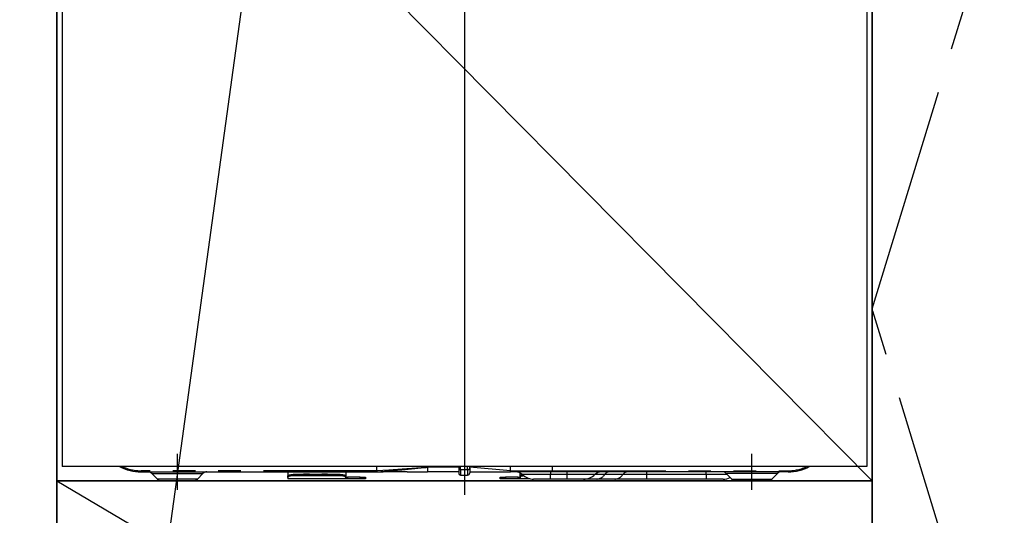
# Model space of a CAD drawing. Extents: x 55896 to 82369, y -25 to 8845.
# Drawn here: x 71918 to 72461, y 2381 to 2655 of the extents above; entities that cross this region are included whole.
import ezdxf

# ---------------------------------------------------------------- set-up
doc = ezdxf.new("R2010")
doc.units = 0
doc.header["$LTSCALE"] = 50
doc.header["$MEASUREMENT"] = 0
doc.linetypes.add('CENTER', pattern=[2, 1.25, -0.25, 0.25, -0.25])
doc.linetypes.add('PHANTOM', pattern=[2.5, 1.25, -0.25, 0.25, -0.25, 0.25, -0.25])
doc.layers.get('0').update_dxf_attribs({"linetype": 'CONTINUOUS'})
doc.layers.get('DEFPOINTS').update_dxf_attribs({"color": 146, "linetype": 'CONTINUOUS'})
for name, color, linetype in [('120-キャビネット（外）', 7, 'CONTINUOUS'), ('123-扉向き', 231, 'CENTER'), ('150-機器', 8, 'CONTINUOUS'), ('160-文字', 254, 'CONTINUOUS'), ('166-寸法B', 11, 'CONTINUOUS')]:
    doc.layers.add(name, color=color, linetype=linetype)
doc.styles.add('KH001', font='txt')
doc.dimstyles.new('KH1xx030', dxfattribs={"dimscale": 30, "dimtxt": 2, "dimasz": 0.6, "dimexe": 0.3, "dimexo": 1.2, "dimgap": 0.5, "dimtad": 3, "dimdec": 1, "dimdsep": 46, "dimlunit": 6, "dimtxsty": 'KH001', "dimblk": 'DOT', "dimcen": 1, "dimdle": 1, "dimclrd": 256, "dimclre": 256, "dimclrt": 256, "dimadec": 0, "dimazin": 0, "dimtfac": 1, "dimtdec": 1, "dimtix": 1, "dimtmove": 2, "dimatfit": 3, "dimldrblk": 'CLOSEDBLANK', "dimfxl": 1, "dimtolj": 1, "dimtzin": 0, "dimlwd": -1, "dimlwe": -1, "dimarcsym": 0})

# ---------------------------------------------------------------- blocks, each defined once
blk = doc.blocks.new('RKW-404AM-SV_S')
at = {"layer": '150-機器', "color": 13, "linetype": 'Continuous'}
for p, q in [((-221.95, 395), (-221.95, 8)), ((222.05, 395), (222.05, 8)), ((222.05, 8), (-221.95, 8)), ((-48.45, 5.6), (-48.45, 8)), ((-48.45, 5.59), (-48.45, 5.6)), ((-48.45, 5.59), (-48.44, 5.42)), ((-20.45, 8.09), (-20.45, 7.52)), ((-20.45, 7.52), (-20.45, 5)), ((-3.15, 8), (-3.15, 6.88)), ((-3.15, 6.88), (-3.15, 4.1)), ((2.95, 7.09), (2.95, 8)), ((25.45, 5.6), (2.95, 7.52)), ((2.95, 7.09), (2.95, 4.4)), ((25.45, 7.35), (25.45, 8)), ((25.45, 5.6), (25.45, 7.35)), ((25.45, 5.6), (28.5, 5.6)), ((28.5, 5.6), (30.07, 5.6)), ((30.07, 5.6), (30.12, 5.6)), ((30.12, 5.6), (30.67, 5.6)), ((30.67, 5.6), (31.14, 5.6)), ((31.14, 5.6), (31.74, 5.6)), ((31.74, 5.6), (32.76, 5.6)), ((32.76, 5.6), (48.55, 5.6)), ((32.76, 5.6), (32.76, 5.6)), ((48.55, 5.6), (48.55, 8)), ((-178.45, 5), (-48.45, 5)), ((-172.59, 4.14), (-169.48, 1.04)), ((-150.04, 0), (-166.96, 0)), ((-147.41, 1.04), (-144.31, 4.14)), ((-97.45, 5), (-97.45, 2.56)), ((-97.45, 2.56), (-97.39, 2.76)), ((-97.45, 1.8), (-97.45, 2.56)), ((-97.39, 2), (-97.45, 1.8)), ((-97.45, 1.8), (-97.45, 1.2)), ((-65.55, 1.2), (-97.45, 1.2)), ((-97.39, 2.76), (-97.22, 2.95)), ((-97.22, 2.2), (-97.39, 2)), ((-97.22, 2.95), (-96.94, 3.13)), ((-96.94, 2.37), (-97.22, 2.2)), ((-96.94, 3.13), (-96.57, 3.28)), ((-96.57, 2.53), (-96.94, 2.37)), ((-96.57, 3.28), (-96.11, 3.41)), ((-96.11, 2.66), (-96.57, 2.53)), ((-96.11, 3.41), (-95.6, 3.5)), ((-95.6, 2.75), (-96.11, 2.66)), ((-95.6, 3.5), (-95.03, 3.56)), ((-95.03, 2.81), (-95.6, 2.75)), ((-95.03, 3.56), (-94.45, 3.58)), ((-94.45, 2.83), (-95.03, 2.81)), ((-68.55, 3.58), (-94.45, 3.58)), ((-68.55, 2.83), (-94.45, 2.83)), ((-68.55, 3.58), (-67.96, 3.56)), ((-67.96, 2.81), (-68.55, 2.83)), ((-67.96, 3.56), (-67.4, 3.5)), ((-67.4, 2.75), (-67.96, 2.81)), ((-67.4, 3.5), (-66.88, 3.41)), ((-66.88, 2.66), (-67.4, 2.75)), ((-66.88, 3.41), (-66.43, 3.28)), ((-66.43, 2.53), (-66.88, 2.66)), ((-66.43, 3.28), (-66.05, 3.13)), ((-66.05, 2.37), (-66.43, 2.53)), ((-66.05, 3.13), (-65.78, 2.95)), ((-65.78, 2.2), (-66.05, 2.37)), ((-65.78, 2.95), (-65.61, 2.76)), ((-65.61, 2), (-65.78, 2.2)), ((-65.61, 2.76), (-65.55, 2.56)), ((-65.55, 1.8), (-65.61, 2)), ((-65.55, 5), (-65.55, 2.56)), ((-65.55, 2.56), (-65.55, 1.8)), ((-65.55, 2), (-64.55, 2)), ((-65.55, 1.2), (-65.55, 1.8)), ((-64.55, 1.2), (-65.55, 1.2)), ((-57.55, 2), (-64.55, 2)), ((-57.55, 1.2), (-64.55, 1.2)), ((-57.55, 2), (-54.55, 2)), ((-54.55, 1.2), (-57.55, 1.2)), ((-54.55, 2), (-54.55, 1.2)), ((-48.45, 5.1), (-48.46, 5.03)), ((-48.46, 5.03), (-48.45, 5)), ((-48.44, 5.24), (-48.45, 5.1)), ((-48.44, 5.42), (-48.44, 5.24)), ((-48.27, 5), (-44.95, 5)), ((-31.7, 5), (-44.95, 5)), ((-31.67, 5), (-20.45, 5)), ((-3.15, 5), (-20.45, 5)), ((-2.25, 3.2), (1.75, 3.2)), ((2.95, 5), (25.45, 5)), ((19.65, 1.2), (19.65, 2)), ((19.65, 2), (22.65, 2)), ((22.65, 1.2), (19.65, 1.2)), ((29.65, 2), (22.65, 2)), ((29.65, 1.2), (22.65, 1.2)), ((28.2, 5), (25.45, 5)), ((30.02, 5), (28.2, 5)), ((29.65, 2), (30.65, 2)), ((30.65, 1.2), (29.65, 1.2)), ((30.63, 5), (30.02, 5)), ((32.98, 5), (30.63, 5)), ((30.65, 2.56), (30.65, 4.45)), ((30.65, 2.56), (30.71, 2.76)), ((30.65, 1.8), (30.65, 2.56)), ((30.71, 2), (30.65, 1.8)), ((30.65, 1.8), (30.65, 1.2)), ((36.29, 1.2), (30.65, 1.2)), ((30.71, 2.76), (30.88, 2.95)), ((30.88, 2.2), (30.71, 2)), ((30.88, 2.95), (31.16, 3.13)), ((31.16, 2.37), (30.88, 2.2)), ((31.16, 3.13), (31.53, 3.28)), ((31.53, 2.53), (31.16, 2.37)), ((31.53, 3.28), (31.99, 3.41)), ((31.99, 2.66), (31.53, 2.53)), ((31.99, 3.41), (32.04, 3.42)), ((32.5, 2.75), (31.99, 2.66)), ((32.8, 2.79), (32.5, 2.75)), ((48.66, 5), (32.98, 5)), ((47.45, 1), (38.18, 1)), ((56.45, 1), (47.45, 1)), ((178.55, 5), (48.66, 5)), ((65.72, 1), (56.45, 1)), ((72.97, 1), (65.72, 1)), ((83.01, 1), (72.97, 1)), ((100.49, 1), (83.01, 1)), ((133.45, 1), (100.49, 1)), ((142.72, 1), (133.45, 1)), ((144.41, 4.14), (147.52, 1.04)), ((150.15, 0), (167.06, 0)), ((169.59, 1.04), (172.69, 4.14))]:
    blk.add_line(p, q, dxfattribs=at)
at = {"layer": '150-機器', "color": 13}
blk.add_line((-158.45, -5), (-158.45, 15), dxfattribs=at)
at = {"layer": '150-機器', "color": 13, "linetype": 'CENTER'}
blk.add_line((158.55, -5), (158.55, 15), dxfattribs=at)
at = {"layer": '150-機器', "color": 13, "linetype": 'PHANTOM'}
for p, q in [((-48.45, 5.6), (-178.45, 5.6)), ((-178.45, 5), (-178.45, 5.6)), ((-41.75, 6), (-48.45, 5.59)), ((-48.45, 5), (-41.84, 5.52)), ((-41.84, 5.52), (-34.5, 6.16)), ((-34.44, 6.48), (-41.75, 6)), ((-34.5, 6.16), (-23.82, 7.18)), ((-23.81, 7.26), (-34.44, 6.48)), ((-23.82, 7.18), (-21.07, 7.46)), ((-21.87, 7.41), (-23.81, 7.26)), ((-21.03, 7.47), (-21.87, 7.41)), ((-21.07, 7.46), (-20.67, 7.5)), ((-20.61, 7.51), (-21.03, 7.47)), ((-20.67, 7.5), (-20.51, 7.51)), ((-20.51, 7.51), (-20.61, 7.51)), ((-20.45, 7.52), (-20.51, 7.51)), ((-20.51, 7.51), (-20.45, 7.52)), ((-3.15, 7.52), (-20.45, 7.52)), ((-2.25, 6.25), (-2.25, 8)), ((-2.25, 6.25), (-2.25, 3.2)), ((-2.25, 6.25), (1.75, 6.25)), ((1.75, 6.25), (1.75, 8)), ((1.75, 6.25), (1.75, 3.2)), ((28.49, 5.48), (28.47, 5.37)), ((28.5, 5.6), (28.49, 5.48)), ((28.5, 5.6), (30.12, 5.6)), ((30.67, 5.6), (31.14, 5.6)), ((32.76, 5.6), (32.77, 5.48)), ((32.77, 5.48), (32.78, 5.37)), ((48.55, 5.6), (178.55, 5.6)), ((178.55, 5.6), (178.55, 5)), ((-172.52, 4.12), (-172.49, 4.12)), ((-172.49, 4.12), (-172.04, 4.12)), ((-172.04, 4.12), (-171.21, 4.12)), ((-171.21, 4.12), (-169.99, 4.12)), ((-169.99, 4.12), (-168.49, 4.12)), ((-168.84, 1.05), (-169.5, 1.05)), ((-169.5, 1.05), (-169.48, 1.05)), ((-167.01, 1.05), (-168.84, 1.05)), ((-168.49, 4.12), (-166.65, 4.12)), ((-164.23, 1.05), (-167.01, 1.05)), ((-166.65, 4.12), (-164.64, 4.12)), ((-164.64, 4.12), (-162.39, 4.12)), ((-160.75, 1.05), (-164.23, 1.05)), ((-162.39, 4.12), (-158.45, 4.12)), ((-158.45, 1.05), (-160.75, 1.05)), ((-158.45, 4.12), (-154.76, 4.12)), ((-154.8, 1.05), (-158.45, 1.05)), ((-151.56, 1.05), (-154.8, 1.05)), ((-154.76, 4.12), (-152.55, 4.12)), ((-152.55, 4.12), (-150.44, 4.12)), ((-149.09, 1.05), (-151.56, 1.05)), ((-150.44, 4.12), (-148.63, 4.12)), ((-147.66, 1.05), (-149.09, 1.05)), ((-148.63, 4.12), (-147.05, 4.12)), ((-147.53, 1.05), (-147.66, 1.05)), ((-147.05, 4.12), (-145.82, 4.12)), ((-145.82, 4.12), (-144.93, 4.12)), ((-144.93, 4.12), (-144.44, 4.12)), ((-144.44, 4.12), (-144.36, 4.12)), ((-94.45, 3.58), (-94.45, 2.83)), ((-89.45, 3.61), (-89.5, 3.58)), ((-88.75, 3.73), (-89.45, 3.61)), ((-86.15, 3.73), (-88.75, 3.73)), ((-88.75, 3.73), (-88.75, 3.58)), ((-85.59, 3.66), (-86.15, 3.73)), ((-86.15, 3.58), (-86.15, 3.73)), ((-85.42, 3.58), (-85.59, 3.66)), ((-79.45, 3.61), (-79.5, 3.58)), ((-78.75, 3.73), (-79.45, 3.61)), ((-76.15, 3.73), (-78.75, 3.73)), ((-78.75, 3.58), (-78.75, 3.73)), ((-75.59, 3.66), (-76.15, 3.73)), ((-76.15, 3.58), (-76.15, 3.73)), ((-75.42, 3.58), (-75.59, 3.66)), ((-68.55, 2.83), (-68.55, 3.58)), ((-64.55, 2), (-64.55, 1.2)), ((-57.55, 1.2), (-57.55, 2)), ((22.65, 2), (22.65, 1.2)), ((28.26, 5.01), (28.2, 5)), ((28.31, 5.05), (28.26, 5.01)), ((28.36, 5.1), (28.31, 5.05)), ((28.41, 5.18), (28.36, 5.1)), ((28.45, 5.27), (28.41, 5.18)), ((28.47, 5.37), (28.45, 5.27)), ((29.65, 1.2), (29.65, 2)), ((47.45, 3.57), (31.88, 3.57)), ((32.78, 5.37), (32.8, 5.27)), ((32.8, 5.27), (32.83, 5.18)), ((32.83, 5.18), (32.86, 5.1)), ((32.86, 5.1), (32.89, 5.05)), ((32.89, 5.05), (32.94, 5.01)), ((32.94, 5.01), (32.98, 5)), ((47.45, 5), (47.45, 3.57)), ((56.45, 3.57), (47.45, 3.57)), ((47.45, 1), (47.45, 3.57)), ((56.45, 5), (56.45, 3.57)), ((72.02, 3.57), (56.45, 3.57)), ((56.45, 3.57), (56.45, 1)), ((77.42, 3.57), (72.02, 3.57)), ((87.46, 3.57), (77.42, 3.57)), ((100.49, 3.57), (87.46, 3.57)), ((100.49, 5), (100.49, 3.57)), ((100.49, 3.57), (100.49, 1)), ((133.45, 3.57), (100.49, 3.57)), ((133.45, 3.57), (133.45, 5)), ((145.11, 3.57), (133.45, 3.57)), ((133.45, 3.57), (133.45, 1)), ((144.54, 4.12), (144.47, 4.12)), ((145.03, 4.12), (144.54, 4.12)), ((145.93, 4.12), (145.03, 4.12)), ((147.15, 4.12), (145.93, 4.12)), ((148.73, 4.12), (147.15, 4.12)), ((147.64, 1.05), (147.76, 1.05)), ((147.76, 1.05), (149.2, 1.05)), ((150.54, 4.12), (148.73, 4.12)), ((149.2, 1.05), (151.66, 1.05)), ((152.65, 4.12), (150.54, 4.12)), ((151.66, 1.05), (154.9, 1.05)), ((154.87, 4.12), (152.65, 4.12)), ((158.55, 4.12), (154.87, 4.12)), ((154.9, 1.05), (158.55, 1.05)), ((162.49, 4.12), (158.55, 4.12)), ((158.55, 1.05), (160.85, 1.05)), ((160.85, 1.05), (164.33, 1.05)), ((164.75, 4.12), (162.49, 4.12)), ((164.33, 1.05), (167.12, 1.05)), ((166.76, 4.12), (164.75, 4.12)), ((168.59, 4.12), (166.76, 4.12)), ((167.12, 1.05), (168.95, 1.05)), ((170.09, 4.12), (168.59, 4.12)), ((168.95, 1.05), (169.61, 1.05)), ((169.61, 1.05), (169.59, 1.05)), ((171.32, 4.12), (170.09, 4.12)), ((172.15, 4.12), (171.32, 4.12)), ((172.6, 4.12), (172.15, 4.12)), ((172.63, 4.12), (172.6, 4.12))]:
    blk.add_line(p, q, dxfattribs=at)
at = {"layer": '150-機器', "color": 13, "linetype": 'Continuous'}
for centre, radius, start, end in [((-178.45, 30), 25, 241.6424, 270), ((19.98, 5.3), 5.48, 356.8618, 3.1382), ((49.45, 5.46), 0.905, 170.7919, 210.1813), ((178.55, 30), 25, 270, 298.3576), ((-174.69, 2), 3, 44.5202, 89.9919), ((-174.69, 2), 3, 44.3912, 89.9949), ((-166.96, 3.6), 3.6, 225.1964, 270), ((-166.96, 3.6), 3.6, 226.8027, 270), ((-149.94, 3.6), 3.6, 270, 314.7753), ((-149.94, 3.6), 3.6, 269.9997, 313.6752), ((-142.2, 2), 3, 90.0087, 135.714), ((-142.2, 2), 3, 90.0051, 135.4035), ((-2.25, 4.1), 0.9, 180, 270), ((1.75, 4.4), 1.2, 270, 0), ((28.38, 0), 5, 45.5847, 90), ((38.18, 10), 9, 225.5847, 270), ((65.72, 10), 9, 270, 314.4153), ((75.52, 0), 5, 90, 134.4153), ((142.31, 2), 3, 44.3912, 89.9949), ((142.31, 2), 3, 44.5205, 89.9916), ((142.72, 10), 9, 270, 295.6978), ((150.04, 3.6), 3.6, 225.1964, 270), ((150.04, 3.6), 3.6, 226.8027, 270), ((167.06, 3.6), 3.6, 270.0002, 314.775), ((167.06, 3.6), 3.6, 270.0003, 313.6747), ((174.8, 2), 3, 90.0084, 135.7143), ((174.8, 2), 3, 90.0055, 135.4029)]:
    blk.add_arc(centre, radius, start, end, dxfattribs=at)
at = {"layer": '150-機器', "color": 13, "linetype": 'PHANTOM'}
for centre, radius, start, end in [((-178.45, 30), 24.4, 244.3744, 270), ((-2.36, 7.04), 0.803, 191.4217, 278.0495), ((1.9, 7.31), 1.07, 261.9505, 348.5782), ((29.16, 5.45), 0.969, 332.0528, 8.6417), ((28.18, 5.45), 2.49, 349.5637, 3.4444), ((178.55, 30), 24.4, 270, 295.6256), ((72.7, 6.6), 5.61, 272.7096, 327.2904), ((80.04, 1.89), 3.12, 92.7096, 147.2903), ((82.74, 6.6), 5.61, 272.7097, 327.2903), ((90.08, 1.89), 3.12, 92.7095, 147.2906)]:
    blk.add_arc(centre, radius, start, end, dxfattribs=at)
at = {"layer": 'DEFPOINTS'}
for p, q in [((0.05, 477.78), (0.05, -7.77)), ((-224, 0), (224, 0))]:
    blk.add_line(p, q, dxfattribs=at)
blk = doc.blocks.new('_ClosedBlank')
at = {"color": 0, "linetype": 'ByBlock', "lineweight": -2}
for p, q in [((-1, 0.167), (0, 0)), ((-1, 0.167), (-1, -0.167)), ((0, 0), (-1, -0.167))]:
    blk.add_line(p, q, dxfattribs=at)
blk = doc.blocks.new('_Dot')
at = {"color": 0, "linetype": 'ByBlock', "lineweight": -2}
blk.add_line((-0.5, 0), (-1, 0), dxfattribs=at)
at = {"color": 0, "linetype": 'ByBlock', "const_width": 0.5}
blk.add_lwpolyline([(-0.25, 0, 1), (0.25, 0, 1)], format="xyb", close=True, dxfattribs=at)

msp = doc.modelspace()

# ---------------------------------------------------------------- linework, layer by layer
at = {"layer": '120-キャビネット（外）', "color": 6}
for points in [[(70888.03, 2855.11), (72388.03, 2855.11), (72388.03, 2135.11), (70888.03, 2135.11)], [(72388.03, 2855.11), (71938.03, 2855.11), (71938.03, 2400.11), (72388.03, 2400.11)], [(72388.03, 2135.11), (72388.03, 2135.11), (72388.03, 2855.11), (72388.03, 2855.11)], [(72498.03, 2855.11), (72388.03, 2855.11), (72388.03, 2135.11), (72498.03, 2135.11)], [(72388.03, 2400.11), (71938.03, 2400.11), (71938.03, 2135.11), (72388.03, 2135.11)]]:
    msp.add_lwpolyline(points, close=True, dxfattribs=at)
at = {"layer": '123-扉向き', "ltscale": 2}
msp.add_line((71938.03, 2400.11), (72388.03, 2135.11), dxfattribs=at)
msp.add_lwpolyline([(72498.03, 2135.11), (72388.03, 2495.11), (72498.03, 2855.11)], dxfattribs=at)
at = {"layer": '166-寸法B'}
msp.add_line((71938.03, 2135.11), (71938.03, 2855.11), dxfattribs=at)
at = {"layer": 'DEFPOINTS'}
msp.add_line((71938.03, 2855.11), (72388.03, 2400.11), dxfattribs=at)

# ---------------------------------------------------------------- block references
at = {"layer": '150-機器'}
msp.add_blockref('RKW-404AM-SV_S', (72163.03, 2400.11), dxfattribs=at)

# ---------------------------------------------------------------- leaders
at = {"layer": '160-文字', "annotation_type": 0, "has_hookline": 1, "hookline_direction": 1, "text_width": 1319.09}
msp.add_leader([(71993.58, 2323.63), (72118.47, 3229.77), (72100.47, 3229.77)], dimstyle='KH1xx030', override={"dimgap": 0.5, "dimtad": 1}, dxfattribs=at)

doc.saveas('drawing.dxf')
